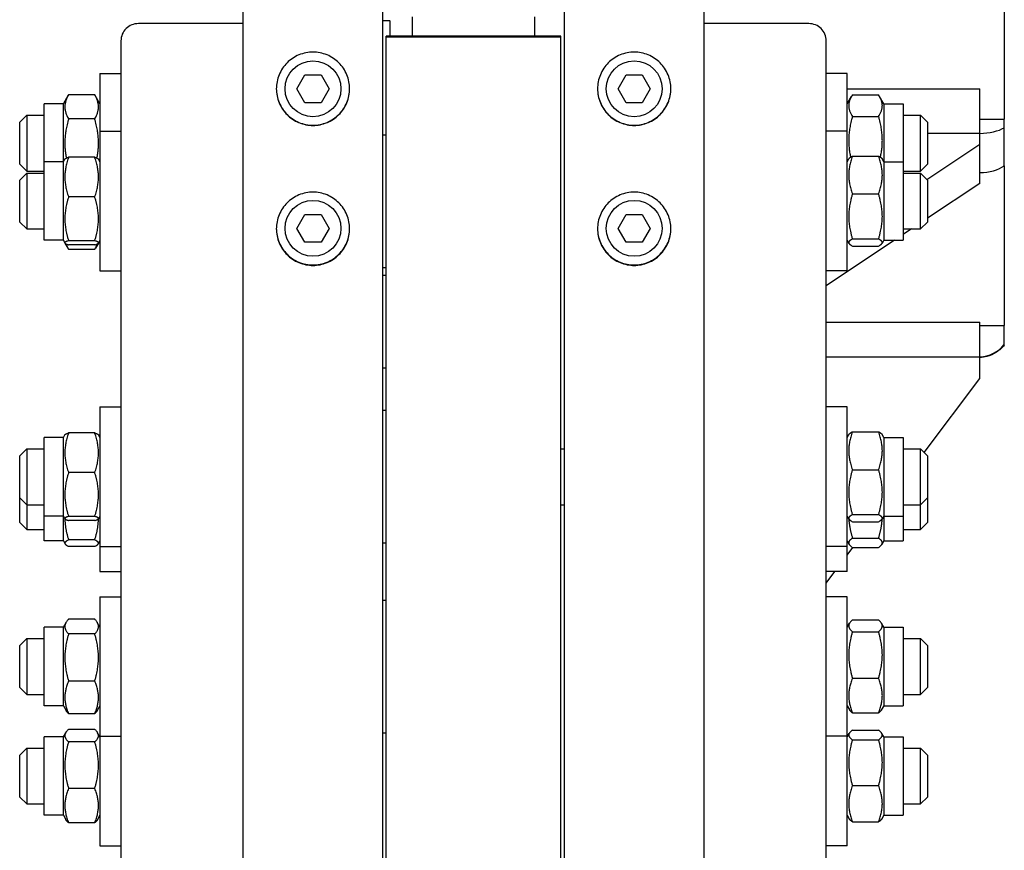
# Model space of a CAD drawing. Units: millimetres. Extents: x 777 to 10450, y 97 to 13620.
# Drawn here: x 2417 to 2673, y 10004 to 10221 of the extents above; entities that cross this region are included whole.
import ezdxf

# ---------------------------------------------------------------- set-up
doc = ezdxf.new("R2010")
doc.units = ezdxf.units.MM
doc.header["$LTSCALE"] = 50
doc.layers.add('Visible Edges(Hillmar_metric)', color=7, linetype='Continuous', lineweight=25)

msp = doc.modelspace()

# ---------------------------------------------------------------- linework, layer by layer
at = {"layer": 'Visible Edges(Hillmar_metric)'}
for p, q in [((2673.1129, 10283.2471), (2673.1129, 10194.6645)), ((2474.9311, 9399.2842), (2474.9311, 10238.9558)), ((2511.2947, 9399.2842), (2511.2947, 10238.9558)), ((2558.5674, 9399.2842), (2558.5674, 10238.9558)), ((2594.9311, 9399.2842), (2594.9311, 10238.9558)), ((2519.022, 10216.2829), (2519.022, 10221.3259)), ((2550.8402, 10216.2829), (2550.8402, 10221.3259)), ((2474.9311, 10219.568), (2447.6583, 10219.568)), ((2511.2947, 10220.3531), (2513.1129, 10220.3531)), ((2513.1129, 10220.2658), (2513.1129, 10220.3531)), ((2513.1129, 10220.2658), (2513.1129, 10216.2829)), ((2622.2038, 10219.568), (2594.9311, 10219.568)), ((2557.6583, 10216.2829), (2512.2038, 10216.2829)), ((2512.2038, 10216.1116), (2512.2038, 10216.2829)), ((2512.2038, 10216.1116), (2557.6583, 10216.1116)), ((2512.2038, 9511.6831), (2512.2038, 10216.1116)), ((2557.6583, 10216.1116), (2557.6583, 10216.2829)), ((2557.6583, 9511.6831), (2557.6583, 10216.1116)), ((2443.1129, 10215.1099), (2443.1129, 9915.9122)), ((2626.7493, 9915.9122), (2626.7493, 10215.1099)), ((2437.6583, 10206.5915), (2437.6583, 10191.5163)), ((2437.6583, 10206.5915), (2443.1129, 10206.5915)), ((2488.914, 10202.5921), (2491.0134, 10206.2285)), ((2491.0134, 10206.2285), (2495.2123, 10206.2285)), ((2495.2123, 10206.2285), (2497.3118, 10202.5921)), ((2572.5503, 10202.5921), (2574.6498, 10206.2285)), ((2574.6498, 10206.2285), (2578.8487, 10206.2285)), ((2578.8487, 10206.2285), (2580.9482, 10202.5921)), ((2632.2038, 10206.5915), (2626.7493, 10206.5915)), ((2632.2038, 10191.5163), (2632.2038, 10206.5915)), ((2428.1129, 10198.6369), (2429.4698, 10200.9872)), ((2436.2903, 10201.0063), (2429.4809, 10201.0063)), ((2437.6583, 10198.6369), (2436.3014, 10200.9872)), ((2491.0134, 10198.9558), (2488.914, 10202.5921)), ((2497.3118, 10202.5921), (2495.2123, 10198.9558)), ((2574.6498, 10198.9558), (2572.5503, 10202.5921)), ((2580.9482, 10202.5921), (2578.8487, 10198.9558)), ((2632.2038, 10202.5363), (2666.7493, 10202.5363)), ((2633.5718, 10200.9803), (2640.3812, 10200.9803)), ((2666.7493, 10190.9804), (2666.7493, 10202.5363)), ((2423.1129, 10183.5618), (2423.1129, 10198.6369)), ((2428.1129, 10198.6369), (2423.1129, 10198.6369)), ((2428.1129, 10183.5618), (2428.1129, 10198.6369)), ((2495.2123, 10198.9558), (2491.0134, 10198.9558)), ((2578.8487, 10198.9558), (2574.6498, 10198.9558)), ((2632.2038, 10198.6369), (2633.3253, 10200.5794)), ((2641.7493, 10198.6369), (2640.6277, 10200.5794)), ((2641.7493, 10198.6369), (2641.7493, 10183.5618)), ((2641.7493, 10198.6369), (2646.7493, 10198.6369)), ((2646.7493, 10198.6369), (2646.7493, 10183.5618)), ((2416.7493, 10193.8642), (2418.5674, 10195.6824)), ((2418.5674, 10195.6824), (2418.5674, 10181.1369)), ((2418.5674, 10195.6824), (2423.1129, 10195.6824)), ((2646.7493, 10195.6824), (2651.2947, 10195.6824)), ((2651.2947, 10181.1369), (2651.2947, 10195.6824)), ((2653.1129, 10193.8642), (2651.2947, 10195.6824)), ((2416.7493, 10182.9551), (2416.7493, 10193.8642)), ((2436.2903, 10194.7368), (2429.4809, 10194.7368)), ((2633.5718, 10195.397), (2640.3812, 10195.397)), ((2653.1129, 10193.8642), (2653.1129, 10182.9551)), ((2666.7493, 10194.6645), (2673.1129, 10194.6645)), ((2673.1129, 10192.432), (2673.1129, 10194.6645)), ((2437.6583, 10191.5163), (2437.6583, 10155.1527)), ((2437.6583, 10191.5163), (2443.1129, 10191.5163)), ((2511.2947, 10190.6072), (2512.2038, 10190.6072)), ((2632.2038, 10191.5163), (2626.7493, 10191.5163)), ((2632.2038, 10155.1527), (2632.2038, 10191.5163)), ((2653.1129, 10190.9804), (2666.7493, 10190.9804)), ((2666.7493, 10190.9735), (2666.7493, 10190.9804)), ((2666.7493, 10188.1641), (2666.7493, 10190.9735)), ((2652.9424, 10178.9595), (2666.7493, 10188.1641)), ((2666.7493, 10177.9293), (2666.7493, 10188.1641)), ((2416.7493, 10182.9551), (2418.5674, 10181.1369)), ((2423.1129, 10163.1072), (2423.1129, 10183.5618)), ((2428.1129, 10183.5618), (2423.1129, 10183.5618)), ((2428.1129, 10183.5618), (2428.5295, 10184.2834)), ((2428.1129, 10163.1072), (2428.1129, 10183.5618)), ((2436.2903, 10184.7403), (2429.4809, 10184.7403)), ((2437.6583, 10183.5618), (2437.2417, 10184.2834)), ((2632.2038, 10183.5618), (2632.6661, 10184.3625)), ((2633.5718, 10185.0485), (2640.3812, 10185.0485)), ((2641.7493, 10183.5618), (2641.2869, 10184.3625)), ((2641.7493, 10183.5618), (2641.7493, 10163.1072)), ((2641.7493, 10183.5618), (2646.7493, 10183.5618)), ((2646.7493, 10183.5618), (2646.7493, 10163.1072)), ((2653.1129, 10182.9551), (2651.2947, 10181.1369)), ((2416.7493, 10178.789), (2418.5674, 10180.6072)), ((2418.5674, 10181.1369), (2423.1129, 10181.1369)), ((2418.5674, 10180.6072), (2418.5674, 10166.0618)), ((2418.5674, 10180.6072), (2423.1129, 10180.6072)), ((2646.7493, 10181.1369), (2651.2947, 10181.1369)), ((2646.7493, 10180.6072), (2651.2947, 10180.6072)), ((2651.2947, 10166.0618), (2651.2947, 10180.6072)), ((2653.1129, 10178.789), (2651.2947, 10180.6072)), ((2673.1129, 10182.5083), (2673.1129, 10140.9256)), ((2416.7493, 10167.8799), (2416.7493, 10178.789)), ((2653.1129, 10178.789), (2653.1129, 10167.8799)), ((2666.7493, 10177.9293), (2653.1129, 10168.8384)), ((2633.5718, 10175.1797), (2640.3812, 10175.1797)), ((2436.2903, 10174.4072), (2429.4809, 10174.4072)), ((2416.7493, 10167.8799), (2418.5674, 10166.0618)), ((2488.914, 10166.2285), (2491.0134, 10169.8649)), ((2491.0134, 10169.8649), (2495.2123, 10169.8649)), ((2495.2123, 10169.8649), (2497.3118, 10166.2285)), ((2572.5503, 10166.2285), (2574.6498, 10169.8649)), ((2574.6498, 10169.8649), (2578.8487, 10169.8649)), ((2578.8487, 10169.8649), (2580.9482, 10166.2285)), ((2653.1129, 10167.8799), (2651.2947, 10166.0618)), ((2418.5674, 10166.0618), (2423.1129, 10166.0618)), ((2491.0134, 10162.5921), (2488.914, 10166.2285)), ((2497.3118, 10166.2285), (2495.2123, 10162.5921)), ((2574.6498, 10162.5921), (2572.5503, 10166.2285)), ((2580.9482, 10166.2285), (2578.8487, 10162.5921)), ((2648.948, 10166.0618), (2646.7493, 10164.5959)), ((2646.7493, 10166.0618), (2651.2947, 10166.0618)), ((2428.1129, 10163.1072), (2423.1129, 10163.1072)), ((2428.1129, 10163.1072), (2428.5295, 10162.3856)), ((2428.5295, 10162.3856), (2429.3014, 10161.0486)), ((2436.2903, 10163.0014), (2429.4809, 10163.0014)), ((2437.2417, 10162.3856), (2436.4698, 10161.0486)), ((2437.6583, 10163.1072), (2437.2417, 10162.3856)), ((2495.2123, 10162.5921), (2491.0134, 10162.5921)), ((2578.8487, 10162.5921), (2574.6498, 10162.5921)), ((2644.5162, 10163.1072), (2626.7493, 10151.2626)), ((2632.2038, 10163.1072), (2632.6661, 10162.3064)), ((2633.5718, 10163.4657), (2640.3812, 10163.4657)), ((2641.7493, 10163.1072), (2641.2869, 10162.3064)), ((2641.7493, 10163.1072), (2646.7493, 10163.1072)), ((2436.2903, 10161.9287), (2429.4809, 10161.9287)), ((2436.2903, 10160.7509), (2429.4809, 10160.7509)), ((2633.5718, 10161.6205), (2640.3812, 10161.6205)), ((2437.6583, 10155.1527), (2443.1129, 10155.1527)), ((2511.2947, 10156.0618), (2512.2038, 10156.0618)), ((2632.2038, 10155.1527), (2626.7493, 10155.1527)), ((2511.2947, 10154.0719), (2512.2038, 10154.0719)), ((2626.7493, 10141.7842), (2666.7493, 10141.7842)), ((2666.7493, 10132.7701), (2666.7493, 10141.7842)), ((2666.7493, 10140.9256), (2673.1129, 10140.9256)), ((2673.1129, 10135.9845), (2673.1129, 10140.9256)), ((2673.1129, 10135.8252), (2673.1129, 10135.9845)), ((2626.7493, 10132.7701), (2666.7493, 10132.7701)), ((2666.7493, 10132.7564), (2666.7493, 10132.7701)), ((2666.7493, 10127.1376), (2666.7493, 10132.7564)), ((2511.2947, 10129.8791), (2512.2038, 10129.8791)), ((2652.2577, 10107.8155), (2666.7493, 10127.1376)), ((2437.6583, 10119.6876), (2437.6583, 10083.324)), ((2437.6583, 10119.6876), (2443.1129, 10119.6876)), ((2512.2038, 10118.7785), (2511.2947, 10118.7785)), ((2632.2038, 10119.6876), (2626.7493, 10119.6876)), ((2632.2038, 10083.324), (2632.2038, 10119.6876)), ((2423.1129, 10091.2785), (2423.1129, 10111.7331)), ((2428.1129, 10111.7331), (2423.1129, 10111.7331)), ((2428.1129, 10111.7331), (2428.5295, 10112.4546)), ((2428.1129, 10091.2785), (2428.1129, 10111.7331)), ((2436.2903, 10112.9116), (2429.4809, 10112.9116)), ((2437.6583, 10111.7331), (2437.2417, 10112.4546)), ((2632.2038, 10111.7331), (2632.6661, 10112.5338)), ((2633.5718, 10113.2198), (2640.3812, 10113.2198)), ((2641.7493, 10111.7331), (2641.2869, 10112.5338)), ((2641.7493, 10111.7331), (2641.7493, 10091.2785)), ((2641.7493, 10111.7331), (2646.7493, 10111.7331)), ((2646.7493, 10111.7331), (2646.7493, 10091.2785)), ((2416.7493, 10106.9603), (2418.5674, 10108.7785)), ((2418.5674, 10108.7785), (2418.5674, 10094.2331)), ((2418.5674, 10108.7785), (2423.1129, 10108.7785)), ((2557.6583, 10108.7785), (2558.5674, 10108.7785)), ((2646.7493, 10108.7785), (2651.2947, 10108.7785)), ((2651.2947, 10094.2331), (2651.2947, 10108.7785)), ((2653.1129, 10106.9603), (2651.2947, 10108.7785)), ((2416.7493, 10096.0512), (2416.7493, 10106.9603)), ((2653.1129, 10106.9603), (2653.1129, 10096.0512)), ((2633.5718, 10103.351), (2640.3812, 10103.351)), ((2436.2903, 10102.5784), (2429.4809, 10102.5784)), ((2416.7493, 10096.0512), (2418.5674, 10094.2331)), ((2416.7493, 10089.558), (2416.7493, 10096.0512)), ((2653.1129, 10096.0512), (2651.2947, 10094.2331)), ((2653.1129, 10096.0512), (2653.1129, 10089.558)), ((2418.5674, 10094.2331), (2423.1129, 10094.2331)), ((2418.5674, 10094.2331), (2418.5674, 10087.7399)), ((2557.6583, 10094.2331), (2558.5674, 10094.2331)), ((2646.7493, 10094.2331), (2651.2947, 10094.2331)), ((2651.2947, 10087.7399), (2651.2947, 10094.2331)), ((2428.1129, 10091.2785), (2423.1129, 10091.2785)), ((2423.1129, 10084.7853), (2423.1129, 10091.2785)), ((2428.1129, 10091.2785), (2428.5295, 10090.5569)), ((2428.1129, 10084.7853), (2428.1129, 10091.2785)), ((2436.2903, 10091.1726), (2429.4809, 10091.1726)), ((2437.6583, 10091.2785), (2437.2417, 10090.5569)), ((2632.2038, 10091.2785), (2632.6661, 10090.4777)), ((2633.5718, 10091.637), (2640.3812, 10091.637)), ((2641.7493, 10091.2785), (2641.2869, 10090.4777)), ((2641.7493, 10091.2785), (2646.7493, 10091.2785)), ((2641.7493, 10091.2785), (2641.7493, 10084.7853)), ((2646.7493, 10091.2785), (2646.7493, 10084.7853)), ((2416.7493, 10089.558), (2418.5674, 10087.7399)), ((2436.2903, 10090.1), (2429.4809, 10090.1)), ((2633.5718, 10089.7918), (2640.3812, 10089.7918)), ((2653.1129, 10089.558), (2651.2947, 10087.7399)), ((2418.5674, 10087.7399), (2423.1129, 10087.7399)), ((2633.5718, 10085.5331), (2640.3812, 10085.5331)), ((2646.7493, 10087.7399), (2651.2947, 10087.7399)), ((2428.1129, 10084.7853), (2423.1129, 10084.7853)), ((2428.1129, 10084.7853), (2428.5631, 10084.0055)), ((2436.2903, 10085.0392), (2429.4809, 10085.0392)), ((2436.2903, 10083.362), (2429.4809, 10083.362)), ((2437.6583, 10084.7853), (2437.2081, 10084.0055)), ((2437.6583, 10083.324), (2443.1129, 10083.324)), ((2437.6583, 10083.324), (2437.6583, 10076.8308)), ((2512.2038, 10084.2331), (2511.2947, 10084.2331)), ((2632.2038, 10083.324), (2626.7493, 10083.324)), ((2632.2038, 10084.7853), (2632.7195, 10083.8921)), ((2632.2038, 10076.8308), (2632.2038, 10083.324)), ((2632.2038, 10081.077), (2633.7125, 10083.0886)), ((2633.5718, 10083.0886), (2640.3812, 10083.0886)), ((2641.7493, 10084.7853), (2641.2336, 10083.8921)), ((2641.7493, 10084.7853), (2646.7493, 10084.7853)), ((2437.6583, 10076.8308), (2443.1129, 10076.8308)), ((2626.7493, 10073.8043), (2629.0191, 10076.8308)), ((2632.2038, 10076.8308), (2626.7493, 10076.8308)), ((2437.6583, 10070.264), (2437.6583, 10033.9003)), ((2437.6583, 10070.264), (2443.1129, 10070.264)), ((2632.2038, 10070.264), (2626.7493, 10070.264)), ((2632.2038, 10033.9003), (2632.2038, 10070.264)), ((2511.2947, 10069.3549), (2512.2038, 10069.3549)), ((2423.1129, 10041.8549), (2423.1129, 10062.3094)), ((2428.1129, 10062.3094), (2423.1129, 10062.3094)), ((2428.1129, 10062.3094), (2428.8164, 10063.5279)), ((2428.1129, 10041.8549), (2428.1129, 10062.3094)), ((2436.2903, 10064.3858), (2429.4809, 10064.3858)), ((2437.6583, 10062.3094), (2436.9548, 10063.5279)), ((2632.2038, 10062.3094), (2632.7924, 10063.329)), ((2633.5718, 10064.1956), (2640.3812, 10064.1956)), ((2641.7493, 10062.3094), (2641.1606, 10063.329)), ((2641.7493, 10062.3094), (2641.7493, 10041.8549)), ((2641.7493, 10062.3094), (2646.7493, 10062.3094)), ((2646.7493, 10062.3094), (2646.7493, 10041.8549)), ((2436.2903, 10060.5737), (2429.4809, 10060.5737)), ((2633.5718, 10061.1317), (2640.3812, 10061.1317)), ((2416.7493, 10057.5367), (2418.5674, 10059.3549)), ((2416.7493, 10046.6276), (2416.7493, 10057.5367)), ((2418.5674, 10059.3549), (2418.5674, 10044.8094)), ((2418.5674, 10059.3549), (2423.1129, 10059.3549)), ((2646.7493, 10059.3549), (2651.2947, 10059.3549)), ((2651.2947, 10044.8094), (2651.2947, 10059.3549)), ((2653.1129, 10057.5367), (2651.2947, 10059.3549)), ((2653.1129, 10057.5367), (2653.1129, 10046.6276)), ((2436.2903, 10048.2701), (2429.4809, 10048.2701)), ((2633.5718, 10049.0183), (2640.3812, 10049.0183)), ((2416.7493, 10046.6276), (2418.5674, 10044.8094)), ((2418.5674, 10044.8094), (2423.1129, 10044.8094)), ((2646.7493, 10044.8094), (2651.2947, 10044.8094)), ((2653.1129, 10046.6276), (2651.2947, 10044.8094)), ((2428.1129, 10041.8549), (2423.1129, 10041.8549)), ((2428.1129, 10041.8549), (2428.8164, 10040.6364)), ((2437.6583, 10041.8549), (2436.9548, 10040.6364)), ((2632.2038, 10041.8549), (2632.7924, 10040.8353)), ((2641.7493, 10041.8549), (2641.1606, 10040.8353)), ((2641.7493, 10041.8549), (2646.7493, 10041.8549)), ((2436.2903, 10039.7786), (2429.4809, 10039.7786)), ((2633.5718, 10039.9688), (2640.3812, 10039.9688)), ((2428.1129, 10033.7568), (2428.7241, 10034.8155)), ((2436.2903, 10035.6884), (2429.4809, 10035.6884)), ((2437.6583, 10033.7568), (2437.0471, 10034.8155)), ((2511.2947, 10034.8094), (2512.2038, 10034.8094)), ((2632.2038, 10033.7568), (2632.7222, 10034.6547)), ((2633.5718, 10035.462), (2640.3812, 10035.462)), ((2641.7493, 10033.7568), (2641.2309, 10034.6547)), ((2423.1129, 10013.3023), (2423.1129, 10033.7568)), ((2428.1129, 10033.7568), (2423.1129, 10033.7568)), ((2428.1129, 10013.3023), (2428.1129, 10033.7568)), ((2436.2903, 10032.4603), (2429.4809, 10032.4603)), ((2437.6583, 10033.9003), (2443.1129, 10033.9003)), ((2437.6583, 10033.9003), (2437.6583, 10005.3477)), ((2632.2038, 10033.9003), (2626.7493, 10033.9003)), ((2632.2038, 10005.3477), (2632.2038, 10033.9003)), ((2633.5718, 10032.9915), (2640.3812, 10032.9915)), ((2641.7493, 10033.7568), (2641.7493, 10013.3023)), ((2641.7493, 10033.7568), (2646.7493, 10033.7568)), ((2646.7493, 10033.7568), (2646.7493, 10013.3023)), ((2416.7493, 10028.9841), (2418.5674, 10030.8023)), ((2416.7493, 10018.075), (2416.7493, 10028.9841)), ((2418.5674, 10030.8023), (2418.5674, 10016.2568)), ((2418.5674, 10030.8023), (2423.1129, 10030.8023)), ((2646.7493, 10030.8023), (2651.2947, 10030.8023)), ((2651.2947, 10016.2568), (2651.2947, 10030.8023)), ((2653.1129, 10028.9841), (2651.2947, 10030.8023)), ((2653.1129, 10028.9841), (2653.1129, 10018.075)), ((2436.2903, 10020.3015), (2429.4809, 10020.3015)), ((2633.5718, 10021.0591), (2640.3812, 10021.0591)), ((2416.7493, 10018.075), (2418.5674, 10016.2568)), ((2418.5674, 10016.2568), (2423.1129, 10016.2568)), ((2646.7493, 10016.2568), (2651.2947, 10016.2568)), ((2653.1129, 10018.075), (2651.2947, 10016.2568)), ((2428.1129, 10013.3023), (2423.1129, 10013.3023)), ((2428.1129, 10013.3023), (2428.7241, 10012.2436)), ((2436.2903, 10011.3707), (2429.4809, 10011.3707)), ((2437.6583, 10013.3023), (2437.0471, 10012.2436)), ((2632.2038, 10013.3023), (2632.7222, 10012.4044)), ((2633.5718, 10011.5971), (2640.3812, 10011.5971)), ((2641.7493, 10013.3023), (2641.2309, 10012.4044)), ((2641.7493, 10013.3023), (2646.7493, 10013.3023)), ((2437.6583, 10005.3477), (2443.1129, 10005.3477)), ((2632.2038, 10005.3477), (2626.7493, 10005.3477))]:
    msp.add_line(p, q, dxfattribs=at)
for centre in [(2493.1129, 10202.5921), (2576.7493, 10202.5921), (2493.1129, 10166.2285), (2576.7493, 10166.2285)]:
    msp.add_circle(centre, 7.2727, dxfattribs=at)
for centre, major_axis, ratio, start_param, end_param in [((2447.6583, 10215.1099), (-4.5455, 0), 0.98078528, 4.71238898, 6.28318531), ((2622.2038, 10215.1099), (4.5455, 0), 0.98078528, 0, 1.57079633), ((2666.4368, 10194.8054), (8.5, 0), 0.45111528, 4.74915464, 5.61576414), ((2666.4368, 10185.3879), (8.5, 0), 0.54734032, 4.74915464, 5.61576414), ((2666.4368, 10141.2376), (8.5, 0), 0.9984556, 4.74915464, 5.61576414)]:
    msp.add_ellipse(centre, major_axis=major_axis, ratio=ratio, start_param=start_param, end_param=end_param, dxfattribs=at)
for points, knots in [([(2493.1129, 10193.0491), (2491.9143, 10193.0491), (2490.6359, 10193.2885), (2488.2841, 10194.2624), (2487.2107, 10194.9968), (2485.5157, 10196.6913), (2484.7811, 10197.7644), (2483.807, 10200.1157), (2483.5674, 10201.3938), (2483.5674, 10203.7904), (2483.807, 10205.0686), (2484.7811, 10207.4201), (2485.5157, 10208.4933), (2487.2107, 10210.1881), (2488.2841, 10210.9226), (2490.6359, 10211.8967), (2491.9143, 10212.1362), (2494.3114, 10212.1362), (2495.5899, 10211.8967), (2497.9417, 10210.9226), (2499.015, 10210.1881), (2500.71, 10208.4933), (2501.4447, 10207.4201), (2502.4188, 10205.0686), (2502.6583, 10203.7904), (2502.6583, 10201.3938), (2502.4188, 10200.1157), (2501.4447, 10197.7644), (2500.71, 10196.6913), (2499.015, 10194.9968), (2497.9417, 10194.2624), (2495.5899, 10193.2885), (2494.3114, 10193.0491), (2493.1129, 10193.0491)], [0, 0, 0, 0, 0.39552181, 0.39552181, 0.79104361, 0.79104361, 1.18656537, 1.18656537, 1.58208712, 1.58208712, 1.97760899, 1.97760899, 2.37313086, 2.37313086, 2.76865268, 2.76865268, 3.1641745, 3.1641745, 3.55969631, 3.55969631, 3.95521813, 3.95521813, 4.35074, 4.35074, 4.74626187, 4.74626187, 5.14178362, 5.14178362, 5.53730538, 5.53730538, 5.93282719, 5.93282719, 6.32834899, 6.32834899, 6.32834899, 6.32834899]), ([(2576.7493, 10193.0491), (2575.5507, 10193.0491), (2574.2723, 10193.2885), (2571.9205, 10194.2624), (2570.8471, 10194.9968), (2569.1521, 10196.6913), (2568.4175, 10197.7644), (2567.4433, 10200.1157), (2567.2038, 10201.3938), (2567.2038, 10203.7904), (2567.4433, 10205.0686), (2568.4175, 10207.4201), (2569.1521, 10208.4933), (2570.8471, 10210.1881), (2571.9205, 10210.9226), (2574.2723, 10211.8967), (2575.5507, 10212.1362), (2577.9478, 10212.1362), (2579.2262, 10211.8967), (2581.578, 10210.9226), (2582.6514, 10210.1881), (2584.3464, 10208.4933), (2585.081, 10207.4201), (2586.0552, 10205.0686), (2586.2947, 10203.7904), (2586.2947, 10201.3938), (2586.0552, 10200.1157), (2585.081, 10197.7644), (2584.3464, 10196.6913), (2582.6514, 10194.9968), (2581.578, 10194.2624), (2579.2262, 10193.2885), (2577.9478, 10193.0491), (2576.7493, 10193.0491)], [0, 0, 0, 0, 0.39552181, 0.39552181, 0.79104361, 0.79104361, 1.18656537, 1.18656537, 1.58208712, 1.58208712, 1.97760899, 1.97760899, 2.37313086, 2.37313086, 2.76865268, 2.76865268, 3.1641745, 3.1641745, 3.55969631, 3.55969631, 3.95521813, 3.95521813, 4.35074, 4.35074, 4.74626187, 4.74626187, 5.14178362, 5.14178362, 5.53730538, 5.53730538, 5.93282719, 5.93282719, 6.32834899, 6.32834899, 6.32834899, 6.32834899]), ([(2483.5675, 10202.6195), (2483.5711, 10201.4291), (2483.8107, 10200.1614), (2484.7811, 10197.8192), (2485.5157, 10196.7461), (2487.2107, 10195.0515), (2488.2841, 10194.3171), (2490.6359, 10193.3433), (2491.9143, 10193.1038), (2493.1129, 10193.1038)], [4.74927147, 4.74927147, 4.74927147, 4.74927147, 5.14178365, 5.14178365, 5.53730541, 5.53730541, 5.93282722, 5.93282722, 6.32834903, 6.32834903, 6.32834903, 6.32834903]), ([(2493.1129, 10193.1038), (2494.3114, 10193.1038), (2495.5899, 10193.3433), (2497.9417, 10194.3171), (2499.015, 10195.0515), (2500.71, 10196.7461), (2501.4447, 10197.8192), (2502.4151, 10200.1614), (2502.6547, 10201.4291), (2502.6583, 10202.6195)], [0, 0, 0, 0, 0.39552181, 0.39552181, 0.79104362, 0.79104362, 1.18656537, 1.18656537, 1.57907756, 1.57907756, 1.57907756, 1.57907756]), ([(2567.2038, 10202.6195), (2567.2075, 10201.4291), (2567.447, 10200.1614), (2568.4175, 10197.8192), (2569.1521, 10196.7461), (2570.8471, 10195.0515), (2571.9205, 10194.3171), (2574.2723, 10193.3433), (2575.5507, 10193.1038), (2576.7493, 10193.1038)], [4.74927147, 4.74927147, 4.74927147, 4.74927147, 5.14178365, 5.14178365, 5.53730541, 5.53730541, 5.93282722, 5.93282722, 6.32834903, 6.32834903, 6.32834903, 6.32834903]), ([(2576.7493, 10193.1038), (2577.9478, 10193.1038), (2579.2262, 10193.3433), (2581.578, 10194.3171), (2582.6514, 10195.0515), (2584.3464, 10196.7461), (2585.081, 10197.8192), (2586.0515, 10200.1614), (2586.2911, 10201.4291), (2586.2947, 10202.6195)], [0, 0, 0, 0, 0.39552181, 0.39552181, 0.79104362, 0.79104362, 1.18656537, 1.18656537, 1.57907756, 1.57907756, 1.57907756, 1.57907756]), ([(2673.1129, 10182.5083), (2673.1129, 10184.1179), (2673.1129, 10185.7343), (2673.1129, 10189.0467), (2673.1129, 10190.7158), (2673.1129, 10192.432)], [-1.26925523, -1.26925523, -1.26925523, -1.26925523, -0.63462762, -0.63462762, 0, 0, 0, 0]), ([(2493.1129, 10156.5792), (2491.9143, 10156.5792), (2490.6359, 10156.8184), (2488.2841, 10157.7916), (2487.2107, 10158.5255), (2485.5157, 10160.2189), (2484.7811, 10161.2913), (2483.807, 10163.641), (2483.5674, 10164.9184), (2483.5674, 10167.3135), (2483.807, 10168.591), (2484.7811, 10170.9411), (2485.5157, 10172.0137), (2487.2107, 10173.7076), (2488.2841, 10174.4418), (2490.6359, 10175.4154), (2491.9143, 10175.6547), (2494.3114, 10175.6547), (2495.5899, 10175.4154), (2497.9417, 10174.4418), (2499.015, 10173.7076), (2500.71, 10172.0137), (2501.4447, 10170.9411), (2502.4188, 10168.591), (2502.6583, 10167.3135), (2502.6583, 10164.9184), (2502.4188, 10163.641), (2501.4447, 10161.2913), (2500.71, 10160.2189), (2499.015, 10158.5255), (2497.9417, 10157.7916), (2495.5899, 10156.8184), (2494.3114, 10156.5792), (2493.1129, 10156.5792)], [0, 0, 0, 0, 0.39552181, 0.39552181, 0.79104361, 0.79104361, 1.18656537, 1.18656537, 1.58208712, 1.58208712, 1.97760899, 1.97760899, 2.37313086, 2.37313086, 2.76865268, 2.76865268, 3.1641745, 3.1641745, 3.55969631, 3.55969631, 3.95521813, 3.95521813, 4.35074, 4.35074, 4.74626187, 4.74626187, 5.14178362, 5.14178362, 5.53730538, 5.53730538, 5.93282719, 5.93282719, 6.32834899, 6.32834899, 6.32834899, 6.32834899]), ([(2576.7493, 10156.5792), (2575.5507, 10156.5792), (2574.2723, 10156.8184), (2571.9205, 10157.7916), (2570.8471, 10158.5255), (2569.1521, 10160.2189), (2568.4175, 10161.2913), (2567.4433, 10163.641), (2567.2038, 10164.9184), (2567.2038, 10167.3135), (2567.4433, 10168.591), (2568.4175, 10170.9411), (2569.1521, 10172.0137), (2570.8471, 10173.7076), (2571.9205, 10174.4418), (2574.2723, 10175.4154), (2575.5507, 10175.6547), (2577.9478, 10175.6547), (2579.2262, 10175.4154), (2581.578, 10174.4418), (2582.6514, 10173.7076), (2584.3464, 10172.0137), (2585.081, 10170.9411), (2586.0552, 10168.591), (2586.2947, 10167.3135), (2586.2947, 10164.9184), (2586.0552, 10163.641), (2585.081, 10161.2913), (2584.3464, 10160.2189), (2582.6514, 10158.5255), (2581.578, 10157.7916), (2579.2262, 10156.8184), (2577.9478, 10156.5792), (2576.7493, 10156.5792)], [0, 0, 0, 0, 0.39552181, 0.39552181, 0.79104361, 0.79104361, 1.18656537, 1.18656537, 1.58208712, 1.58208712, 1.97760899, 1.97760899, 2.37313086, 2.37313086, 2.76865268, 2.76865268, 3.1641745, 3.1641745, 3.55969631, 3.55969631, 3.95521813, 3.95521813, 4.35074, 4.35074, 4.74626187, 4.74626187, 5.14178362, 5.14178362, 5.53730538, 5.53730538, 5.93282719, 5.93282719, 6.32834899, 6.32834899, 6.32834899, 6.32834899]), ([(2483.5676, 10166.1707), (2483.5748, 10164.989), (2483.8144, 10163.7326), (2484.7811, 10161.4007), (2485.5157, 10160.3284), (2487.2107, 10158.635), (2488.2841, 10157.9011), (2490.6359, 10156.9279), (2491.9143, 10156.6886), (2493.1129, 10156.6886)], [4.75228046, 4.75228046, 4.75228046, 4.75228046, 5.14178365, 5.14178365, 5.53730541, 5.53730541, 5.93282722, 5.93282722, 6.32834903, 6.32834903, 6.32834903, 6.32834903]), ([(2493.1129, 10156.6886), (2494.3114, 10156.6886), (2495.5899, 10156.9279), (2497.9417, 10157.9011), (2499.015, 10158.635), (2500.71, 10160.3284), (2501.4447, 10161.4007), (2502.4114, 10163.7326), (2502.651, 10164.989), (2502.6582, 10166.1707)], [0, 0, 0, 0, 0.39552181, 0.39552181, 0.79104362, 0.79104362, 1.18656537, 1.18656537, 1.57606857, 1.57606857, 1.57606857, 1.57606857]), ([(2567.204, 10166.1707), (2567.2111, 10164.989), (2567.4507, 10163.7326), (2568.4175, 10161.4007), (2569.1521, 10160.3284), (2570.8471, 10158.635), (2571.9205, 10157.9011), (2574.2723, 10156.9279), (2575.5507, 10156.6886), (2576.7493, 10156.6886)], [4.75228046, 4.75228046, 4.75228046, 4.75228046, 5.14178365, 5.14178365, 5.53730541, 5.53730541, 5.93282722, 5.93282722, 6.32834903, 6.32834903, 6.32834903, 6.32834903]), ([(2576.7493, 10156.6886), (2577.9478, 10156.6886), (2579.2262, 10156.9279), (2581.578, 10157.9011), (2582.6514, 10158.635), (2584.3464, 10160.3284), (2585.081, 10161.4007), (2586.0478, 10163.7326), (2586.2874, 10164.989), (2586.2945, 10166.1707)], [0, 0, 0, 0, 0.39552181, 0.39552181, 0.79104362, 0.79104362, 1.18656537, 1.18656537, 1.57606857, 1.57606857, 1.57606857, 1.57606857]), ([(2673.1129, 10135.8252), (2672.5445, 10135.1039), (2671.8488, 10134.4679), (2670.308, 10133.4632), (2669.4425, 10133.0824), (2667.9627, 10132.7025), (2667.3555, 10132.6144), (2666.7493, 10132.5921)], [0, 0, 0, 0, 0.303050801, 0.303050801, 0.607007579, 0.607007579, 0.807198625, 0.807198625, 0.807198625, 0.807198625])]:
    msp.add_open_spline(points, degree=3, knots=knots, dxfattribs=at)
for points, weights in [([(2429.4809, 10201.0063), (2427.6627, 10197.8716), (2429.4809, 10194.7368)], [1, 1.15470053838, 1]), ([(2436.2903, 10194.7368), (2438.1085, 10197.8716), (2436.2903, 10201.0063)], [1, 1.15470053838, 1]), ([(2633.5718, 10200.9803), (2631.7536, 10198.1886), (2633.5718, 10195.397)], [1, 1.15470053838, 1]), ([(2640.3812, 10195.397), (2642.1994, 10198.1886), (2640.3812, 10200.9803)], [1, 1.15470053838, 1]), ([(2429.4809, 10194.7368), (2427.947, 10189.4234), (2428.8974, 10184.5363)], [1, 1.12742712252, 1.0449303272]), ([(2436.8739, 10184.5363), (2437.8242, 10189.4234), (2436.2903, 10194.7368)], [1.0449303272, 1.12742712252, 1]), ([(2633.5718, 10195.397), (2631.9802, 10189.8949), (2633.0811, 10184.7641)], [1, 1.13286127923, 1.03751236988]), ([(2640.8719, 10184.7641), (2641.9729, 10189.8949), (2640.3812, 10195.397)], [1.03751236988, 1.13286127923, 1]), ([(2429.4809, 10184.7403), (2427.6627, 10179.5737), (2429.4809, 10174.4072)], [1, 1.15470053838, 1]), ([(2428.5295, 10184.2834), (2428.6522, 10184.4958), (2429.4809, 10184.7403)], [1.07539013696, 1.06503699362, 1]), ([(2436.2903, 10184.7403), (2437.1191, 10184.4958), (2437.2417, 10184.2834)], [1, 1.06503699362, 1.07539013696]), ([(2436.2903, 10174.4072), (2438.1085, 10179.5737), (2436.2903, 10184.7403)], [1, 1.15470053838, 1]), ([(2633.5718, 10185.0485), (2631.7536, 10180.1141), (2633.5718, 10175.1797)], [1, 1.15470053838, 1]), ([(2632.6661, 10184.3625), (2632.851, 10184.6828), (2633.5718, 10185.0485)], [1.07150819788, 1.05609266376, 1]), ([(2640.3812, 10185.0485), (2641.1021, 10184.6828), (2641.2869, 10184.3625)], [1, 1.05609266376, 1.07150819788]), ([(2640.3812, 10175.1797), (2642.1994, 10180.1141), (2640.3812, 10185.0485)], [1, 1.15470053838, 1]), ([(2633.5718, 10175.1797), (2631.7536, 10169.3227), (2633.5718, 10163.4657)], [1, 1.15470053838, 1]), ([(2640.3812, 10163.4657), (2642.1994, 10169.3227), (2640.3812, 10175.1797)], [1, 1.15470053838, 1]), ([(2429.4809, 10174.4072), (2427.6627, 10168.7043), (2429.4809, 10163.0014)], [1, 1.15470053838, 1]), ([(2436.2903, 10163.0014), (2438.1085, 10168.7043), (2436.2903, 10174.4072)], [1, 1.15470053838, 1]), ([(2429.4809, 10163.0014), (2427.6627, 10162.465), (2429.4809, 10161.9287)], [1, 1.15470053838, 1]), ([(2436.2903, 10161.9287), (2438.1085, 10162.465), (2436.2903, 10163.0014)], [1, 1.15470053838, 1]), ([(2633.5718, 10163.4657), (2631.7536, 10162.5431), (2633.5718, 10161.6205)], [1, 1.15470053838, 1]), ([(2640.3812, 10161.6205), (2642.1994, 10162.5431), (2640.3812, 10163.4657)], [1, 1.15470053838, 1]), ([(2428.7648, 10162.1963), (2429.0038, 10161.511), (2429.4809, 10160.7509)], [1.05570565701, 1.03643307747, 1]), ([(2436.2903, 10160.7509), (2436.7674, 10161.511), (2437.0064, 10162.1963)], [1, 1.03643307747, 1.05570565701]), ([(2429.4809, 10112.9116), (2427.6627, 10107.745), (2429.4809, 10102.5784)], [1, 1.15470053838, 1]), ([(2428.5295, 10112.4546), (2428.6522, 10112.6671), (2429.4809, 10112.9116)], [1.07539013696, 1.06503699362, 1]), ([(2436.2903, 10112.9116), (2437.1191, 10112.6671), (2437.2417, 10112.4546)], [1, 1.06503699362, 1.07539013696]), ([(2436.2903, 10102.5784), (2438.1085, 10107.745), (2436.2903, 10112.9116)], [1, 1.15470053838, 1]), ([(2633.5718, 10113.2198), (2631.7536, 10108.2854), (2633.5718, 10103.351)], [1, 1.15470053838, 1]), ([(2632.6661, 10112.5338), (2632.851, 10112.854), (2633.5718, 10113.2198)], [1.07150819788, 1.05609266376, 1]), ([(2640.3812, 10113.2198), (2641.1021, 10112.854), (2641.2869, 10112.5338)], [1, 1.05609266376, 1.07150819788]), ([(2640.3812, 10103.351), (2642.1994, 10108.2854), (2640.3812, 10113.2198)], [1, 1.15470053838, 1]), ([(2633.5718, 10103.351), (2631.7536, 10097.494), (2633.5718, 10091.637)], [1, 1.15470053838, 1]), ([(2640.3812, 10091.637), (2642.1994, 10097.494), (2640.3812, 10103.351)], [1, 1.15470053838, 1]), ([(2429.4809, 10102.5784), (2427.6627, 10096.8755), (2429.4809, 10091.1726)], [1, 1.15470053838, 1]), ([(2436.2903, 10091.1726), (2438.1085, 10096.8755), (2436.2903, 10102.5784)], [1, 1.15470053838, 1]), ([(2429.4809, 10091.1726), (2427.6627, 10090.6363), (2429.4809, 10090.1)], [1, 1.15470053838, 1]), ([(2428.5088, 10090.5927), (2428.5522, 10088.0148), (2429.4809, 10085.0392)], [1.07715491287, 1.07346299969, 1]), ([(2436.2903, 10090.1), (2438.1085, 10090.6363), (2436.2903, 10091.1726)], [1, 1.15470053838, 1]), ([(2436.2903, 10085.0392), (2437.2191, 10088.0148), (2437.2624, 10090.5927)], [1, 1.07346299969, 1.07715491287]), ([(2633.5718, 10091.637), (2631.7536, 10090.7144), (2633.5718, 10089.7918)], [1, 1.15470053838, 1]), ([(2632.6237, 10090.5512), (2632.7533, 10088.2171), (2633.5718, 10085.5331)], [1.07510929856, 1.06418441632, 1]), ([(2640.3812, 10089.7918), (2642.1994, 10090.7144), (2640.3812, 10091.637)], [1, 1.15470053838, 1]), ([(2640.3812, 10085.5331), (2641.1998, 10088.2171), (2641.3294, 10090.5512)], [1, 1.06418441632, 1.07510929856]), ([(2633.5718, 10085.5331), (2631.7536, 10084.3109), (2633.5718, 10083.0886)], [1, 1.15470053838, 1]), ([(2640.3812, 10083.0886), (2642.1994, 10084.3109), (2640.3812, 10085.5331)], [1, 1.15470053838, 1]), ([(2429.4809, 10085.0392), (2427.6627, 10084.2006), (2429.4809, 10083.362)], [1, 1.15470053838, 1]), ([(2436.2903, 10083.362), (2438.1085, 10084.2006), (2436.2903, 10085.0392)], [1, 1.15470053838, 1]), ([(2429.4809, 10064.3858), (2427.6627, 10062.4797), (2429.4809, 10060.5737)], [1, 1.15470053838, 1]), ([(2436.2903, 10060.5737), (2438.1085, 10062.4797), (2436.2903, 10064.3858)], [1, 1.15470053838, 1]), ([(2633.5718, 10064.1956), (2631.7536, 10062.6637), (2633.5718, 10061.1317)], [1, 1.15470053838, 1]), ([(2640.3812, 10061.1317), (2642.1994, 10062.6637), (2640.3812, 10064.1956)], [1, 1.15470053838, 1]), ([(2429.4809, 10060.5737), (2427.6627, 10054.4219), (2429.4809, 10048.2701)], [1, 1.15470053838, 1]), ([(2436.2903, 10048.2701), (2438.1085, 10054.4219), (2436.2903, 10060.5737)], [1, 1.15470053838, 1]), ([(2633.5718, 10061.1317), (2631.7536, 10055.075), (2633.5718, 10049.0183)], [1, 1.15470053838, 1]), ([(2640.3812, 10049.0183), (2642.1994, 10055.075), (2640.3812, 10061.1317)], [1, 1.15470053838, 1]), ([(2429.4809, 10048.2701), (2427.6627, 10044.0243), (2429.4809, 10039.7786)], [1, 1.15470053838, 1]), ([(2436.2903, 10039.7786), (2438.1085, 10044.0243), (2436.2903, 10048.2701)], [1, 1.15470053838, 1]), ([(2633.5718, 10049.0183), (2631.7536, 10044.4935), (2633.5718, 10039.9688)], [1, 1.15470053838, 1]), ([(2640.3812, 10039.9688), (2642.1994, 10044.4935), (2640.3812, 10049.0183)], [1, 1.15470053838, 1]), ([(2429.4809, 10039.7786), (2429.0522, 10040.228), (2428.8164, 10040.6364)], [1, 1.03262198723, 1.0514858575]), ([(2436.9548, 10040.6364), (2436.7191, 10040.228), (2436.2903, 10039.7786)], [1.0514858575, 1.03262198723, 1]), ([(2633.5718, 10039.9688), (2633.0284, 10040.4266), (2632.7924, 10040.8353)], [1, 1.04170888132, 1.06092746236]), ([(2641.1606, 10040.8353), (2640.9246, 10040.4266), (2640.3812, 10039.9688)], [1.06092746236, 1.04170888132, 1]), ([(2429.4809, 10035.6884), (2427.6627, 10034.0744), (2429.4809, 10032.4603)], [1, 1.15470053838, 1]), ([(2436.2903, 10032.4603), (2438.1085, 10034.0744), (2436.2903, 10035.6884)], [1, 1.15470053838, 1]), ([(2633.5718, 10035.462), (2631.7536, 10034.2268), (2633.5718, 10032.9915)], [1, 1.15470053838, 1]), ([(2640.3812, 10032.9915), (2642.1994, 10034.2268), (2640.3812, 10035.462)], [1, 1.15470053838, 1]), ([(2429.4809, 10032.4603), (2427.6627, 10026.3809), (2429.4809, 10020.3015)], [1, 1.15470053838, 1]), ([(2436.2903, 10020.3015), (2438.1085, 10026.3809), (2436.2903, 10032.4603)], [1, 1.15470053838, 1]), ([(2633.5718, 10032.9915), (2631.7536, 10027.0253), (2633.5718, 10021.0591)], [1, 1.15470053838, 1]), ([(2640.3812, 10021.0591), (2642.1994, 10027.0253), (2640.3812, 10032.9915)], [1, 1.15470053838, 1]), ([(2429.4809, 10020.3015), (2427.6627, 10015.8361), (2429.4809, 10011.3707)], [1, 1.15470053838, 1]), ([(2436.2903, 10011.3707), (2438.1085, 10015.8361), (2436.2903, 10020.3015)], [1, 1.15470053838, 1]), ([(2633.5718, 10021.0591), (2631.7536, 10016.3281), (2633.5718, 10011.5971)], [1, 1.15470053838, 1]), ([(2640.3812, 10011.5971), (2642.1994, 10016.3281), (2640.3812, 10021.0591)], [1, 1.15470053838, 1]), ([(2429.4809, 10011.3707), (2428.9623, 10011.8311), (2428.7241, 10012.2436)], [1, 1.03973360778, 1.05905669076]), ([(2437.0471, 10012.2436), (2436.809, 10011.8311), (2436.2903, 10011.3707)], [1.05905669076, 1.03973360778, 1]), ([(2633.5718, 10011.5971), (2632.9408, 10012.0258), (2632.7222, 10012.4044)], [1, 1.04876498224, 1.06678639348]), ([(2641.2309, 10012.4044), (2641.0123, 10012.0258), (2640.3812, 10011.5971)], [1.06678639348, 1.04876498224, 1])]:
    msp.add_rational_spline(points, weights, degree=2, dxfattribs=at)

doc.saveas('drawing.dxf')
